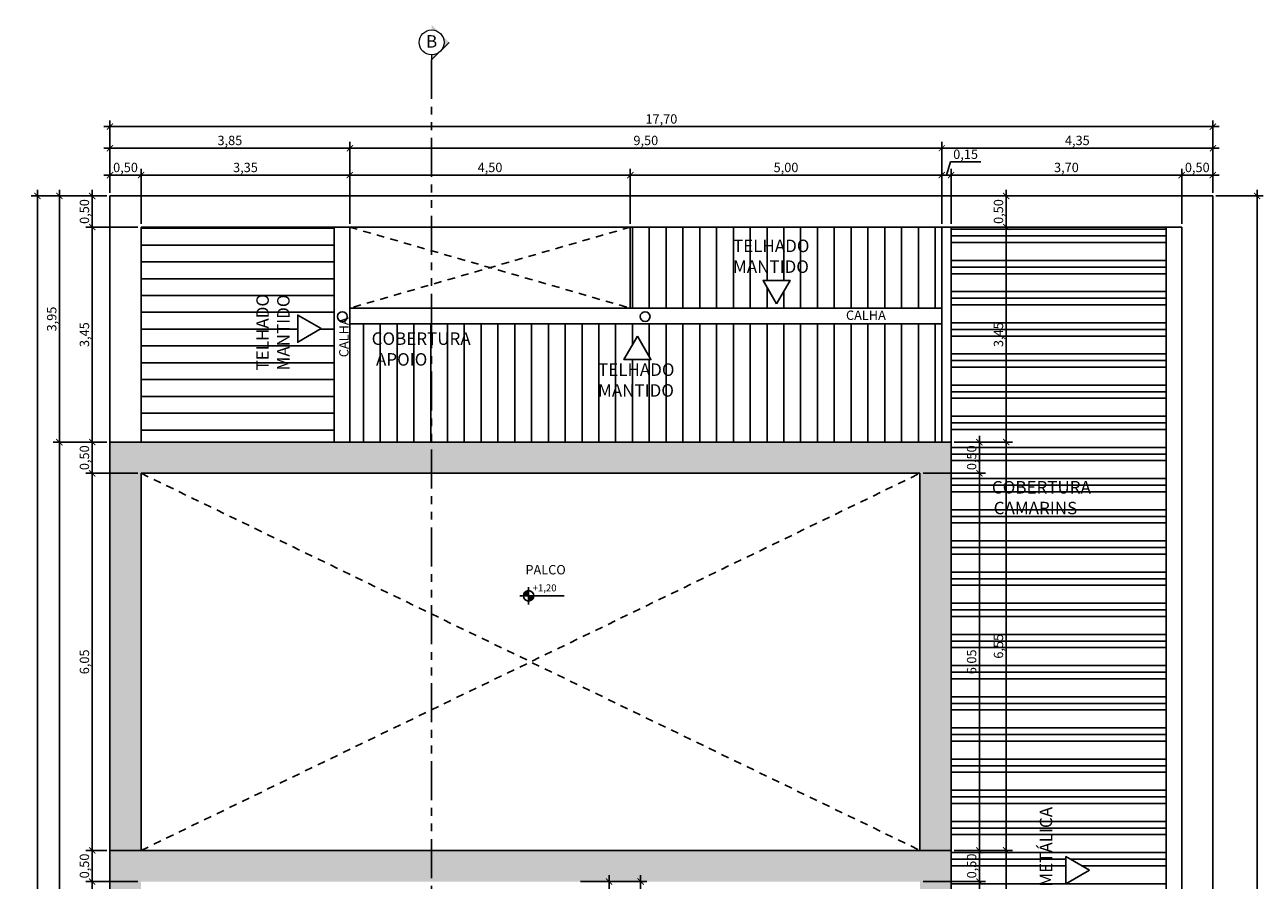
# Model space of a CAD drawing. Units: metres. Extents: x 2429 to 2908, y 800 to 887.
# Drawn here: x 2791 to 2811, y 856 to 870 of the extents above; entities that cross this region are included whole.
import ezdxf

# ---------------------------------------------------------------- set-up
doc = ezdxf.new("R2010")
doc.units = ezdxf.units.M
doc.linetypes.add('HIDDEN2', pattern=[0.1875, 0.125, -0.0625])
doc.linetypes.add('PHANTOM2', pattern=[1.25, 0.625, -0.125, 0.125, -0.125, 0.125, -0.125])
doc.layers.add('5-SÍMBOLOS', color=1, linetype='Continuous', lineweight=13)
for name, color, linetype in [('Arq-Cobertura', 3, 'Continuous'), ('Arq-Cotas', 1, 'Continuous'), ('Arq-Hachuras', 252, 'Continuous'), ('Arq-Hidraulica', 1, 'Continuous'), ('Arq-Niveis', 1, 'Continuous'), ('Arq-Parede', 3, 'Continuous'), ('Arq-Projeção', 1, 'HIDDEN2'), ('Arq-Texto', 2, 'Continuous'), ('Arq-Textos', 2, 'Continuous'), ('P03', 3, 'Continuous')]:
    doc.layers.add(name, color=color, linetype=linetype)
doc.styles.add('60-100', font='romans.shx', dxfattribs={"height": 0.15})
doc.styles.add('R120E50', font='calibri.ttf', dxfattribs={"height": 15})
doc.styles.get("Standard").update_dxf_attribs({"font": 'romans.shx'})
doc.dimstyles.new('Escala 1-100', dxfattribs={"dimtxt": 0.15, "dimasz": 0.1, "dimexe": 0.1, "dimexo": 0.05, "dimgap": 0.015, "dimtad": 1, "dimzin": 1, "dimtxsty": 'Standard', "dimblk": 'ARCHTICK', "dimcen": 2.5, "dimdle": 0.1, "dimclrd": 1, "dimclre": 1, "dimclrt": 2, "dimadec": 0, "dimazin": 0, "dimtfac": 1, "dimtmove": 1, "dimatfit": 3, "dimfxl": 0, "dimarcsym": 0})

# ---------------------------------------------------------------- blocks, each defined once
blk = doc.blocks.new('Nivel')
at = {"color": 0}
for p, q in [((34.5, 2.1), (34.5, 22.1)), ((24.5, 12.1), (75.5, 12.1))]:
    blk.add_line(p, q, dxfattribs=at)
at = {"color": 0, "const_width": 6}
for points in [[(34.5, 15.1, 0.414214), (31.5, 12.1, 1)], [(34.5, 9.1, 0.414214), (37.5, 12.1, 1)]]:
    blk.add_lwpolyline(points, format="xyb", dxfattribs=at)
at = {"color": 0}
blk.add_circle((34.5, 12.1), 6, dxfattribs=at)
blk = doc.blocks.new('_ArchTick')
at = {"color": 0, "linetype": 'ByBlock', "const_width": 0.15}
blk.add_lwpolyline([(-0.5, -0.5), (0.5, 0.5)], dxfattribs=at)
blk = doc.blocks.new('*D165')
at = {"layer": 'Arq-Cotas', "color": 1, "lineweight": -2, "transparency": 16777216}
for p, q in [((2792.496, 837.121), (2792.496, 856.521)), ((2793.231, 856.421), (2792.396, 856.421)), ((2793.231, 837.221), (2792.396, 837.221))]:
    blk.add_line(p, q, dxfattribs=at)
at = {"layer": 'Defpoints', "color": 0, "transparency": 16777216}
for p in [(2792.496, 856.421), (2793.281, 856.421), (2793.281, 837.221)]:
    blk.add_point(p, dxfattribs=at)
at = {"layer": 'Arq-Cotas', "color": 1, "lineweight": -2, "transparency": 16777216, "xscale": 0.1, "yscale": 0.1, "zscale": 0.1}
for p, rotation in [((2792.496, 856.421), 90), ((2792.496, 837.221), 270)]:
    blk.add_blockref('_ArchTick', p, dxfattribs=dict(at, rotation=rotation))
at = {"layer": 'Arq-Cotas', "color": 2, "transparency": 16777216, "insert": (2792.391, 846.821), "char_height": 0.15, "attachment_point": 5, "rotation": 90}
blk.add_mtext('19,20', dxfattribs=at)
blk = doc.blocks.new('*D166')
at = {"layer": 'Arq-Cotas', "color": 1, "lineweight": -2, "transparency": 16777216}
for p, q in [((2792.731, 856.921), (2792.396, 856.921)), ((2792.496, 856.321), (2792.496, 857.021)), ((2793.231, 856.421), (2792.396, 856.421))]:
    blk.add_line(p, q, dxfattribs=at)
at = {"layer": 'Defpoints', "color": 0, "transparency": 16777216}
for p in [(2792.496, 856.921), (2792.781, 856.921), (2793.281, 856.421)]:
    blk.add_point(p, dxfattribs=at)
at = {"layer": 'Arq-Cotas', "color": 1, "lineweight": -2, "transparency": 16777216, "xscale": 0.1, "yscale": 0.1, "zscale": 0.1}
for p, rotation in [((2792.496, 856.921), 90), ((2792.496, 856.421), 270)]:
    blk.add_blockref('_ArchTick', p, dxfattribs=dict(at, rotation=rotation))
at = {"layer": 'Arq-Cotas', "color": 2, "transparency": 16777216, "insert": (2792.391, 856.671), "char_height": 0.15, "attachment_point": 5, "rotation": 90}
blk.add_mtext('0,50', dxfattribs=at)
blk = doc.blocks.new('*D167')
at = {"layer": 'Arq-Cotas', "color": 1, "lineweight": -2, "transparency": 16777216}
for p, q in [((2792.496, 856.821), (2792.496, 863.071)), ((2793.231, 862.971), (2792.396, 862.971)), ((2792.731, 856.921), (2792.396, 856.921))]:
    blk.add_line(p, q, dxfattribs=at)
at = {"layer": 'Defpoints', "color": 0, "transparency": 16777216}
for p in [(2792.496, 862.971), (2793.281, 862.971), (2792.781, 856.921)]:
    blk.add_point(p, dxfattribs=at)
at = {"layer": 'Arq-Cotas', "color": 1, "lineweight": -2, "transparency": 16777216, "xscale": 0.1, "yscale": 0.1, "zscale": 0.1}
for p, rotation in [((2792.496, 862.971), 90), ((2792.496, 856.921), 270)]:
    blk.add_blockref('_ArchTick', p, dxfattribs=dict(at, rotation=rotation))
at = {"layer": 'Arq-Cotas', "color": 2, "transparency": 16777216, "insert": (2792.391, 859.946), "char_height": 0.15, "attachment_point": 5, "rotation": 90}
blk.add_mtext('6,05', dxfattribs=at)
blk = doc.blocks.new('*D168')
at = {"layer": 'Arq-Cotas', "color": 1, "lineweight": -2, "transparency": 16777216}
for p, q in [((2792.731, 863.471), (2792.396, 863.471)), ((2792.496, 862.871), (2792.496, 863.571)), ((2793.231, 862.971), (2792.396, 862.971))]:
    blk.add_line(p, q, dxfattribs=at)
at = {"layer": 'Defpoints', "color": 0, "transparency": 16777216}
for p in [(2792.496, 863.471), (2792.781, 863.471), (2793.281, 862.971)]:
    blk.add_point(p, dxfattribs=at)
at = {"layer": 'Arq-Cotas', "color": 1, "lineweight": -2, "transparency": 16777216, "xscale": 0.1, "yscale": 0.1, "zscale": 0.1}
for p, rotation in [((2792.496, 863.471), 90), ((2792.496, 862.971), 270)]:
    blk.add_blockref('_ArchTick', p, dxfattribs=dict(at, rotation=rotation))
at = {"layer": 'Arq-Cotas', "color": 2, "transparency": 16777216, "insert": (2792.391, 863.221), "char_height": 0.15, "attachment_point": 5, "rotation": 90}
blk.add_mtext('0,50', dxfattribs=at)
blk = doc.blocks.new('*D169')
at = {"layer": 'Arq-Cotas', "color": 1, "lineweight": -2, "transparency": 16777216}
for p, q in [((2792.496, 863.371), (2792.496, 867.021)), ((2793.231, 866.921), (2792.396, 866.921)), ((2792.731, 863.471), (2792.396, 863.471))]:
    blk.add_line(p, q, dxfattribs=at)
at = {"layer": 'Defpoints', "color": 0, "transparency": 16777216}
for p in [(2792.496, 866.921), (2793.281, 866.921), (2792.781, 863.471)]:
    blk.add_point(p, dxfattribs=at)
at = {"layer": 'Arq-Cotas', "color": 1, "lineweight": -2, "transparency": 16777216, "xscale": 0.1, "yscale": 0.1, "zscale": 0.1}
for p, rotation in [((2792.496, 866.921), 90), ((2792.496, 863.471), 270)]:
    blk.add_blockref('_ArchTick', p, dxfattribs=dict(at, rotation=rotation))
at = {"layer": 'Arq-Cotas', "color": 2, "transparency": 16777216, "insert": (2792.391, 865.196), "char_height": 0.15, "attachment_point": 5, "rotation": 90}
blk.add_mtext('3,45', dxfattribs=at)
blk = doc.blocks.new('*D170')
at = {"layer": 'Arq-Cotas', "color": 1, "lineweight": -2, "transparency": 16777216}
for p, q in [((2792.731, 867.421), (2792.396, 867.421)), ((2792.496, 866.821), (2792.496, 867.521)), ((2793.231, 866.921), (2792.396, 866.921))]:
    blk.add_line(p, q, dxfattribs=at)
at = {"layer": 'Defpoints', "color": 0, "transparency": 16777216}
for p in [(2792.496, 867.421), (2792.781, 867.421), (2793.281, 866.921)]:
    blk.add_point(p, dxfattribs=at)
at = {"layer": 'Arq-Cotas', "color": 1, "lineweight": -2, "transparency": 16777216, "xscale": 0.1, "yscale": 0.1, "zscale": 0.1}
for p, rotation in [((2792.496, 867.421), 90), ((2792.496, 866.921), 270)]:
    blk.add_blockref('_ArchTick', p, dxfattribs=dict(at, rotation=rotation))
at = {"layer": 'Arq-Cotas', "color": 2, "transparency": 16777216, "insert": (2792.391, 867.171), "char_height": 0.15, "attachment_point": 5, "rotation": 90}
blk.add_mtext('0,50', dxfattribs=at)
blk = doc.blocks.new('*D179')
at = {"layer": 'Arq-Cotas', "color": 1, "lineweight": -2, "transparency": 16777216}
for p, q in [((2792.731, 863.471), (2791.87, 863.471)), ((2791.97, 831.921), (2791.97, 863.571)), ((2792.731, 832.021), (2791.87, 832.021))]:
    blk.add_line(p, q, dxfattribs=at)
at = {"layer": 'Defpoints', "color": 0, "transparency": 16777216}
for p in [(2791.97, 863.471), (2792.781, 863.471), (2792.781, 832.021)]:
    blk.add_point(p, dxfattribs=at)
at = {"layer": 'Arq-Cotas', "color": 1, "lineweight": -2, "transparency": 16777216, "xscale": 0.1, "yscale": 0.1, "zscale": 0.1}
for p, rotation in [((2791.97, 863.471), 90), ((2791.97, 832.021), 270)]:
    blk.add_blockref('_ArchTick', p, dxfattribs=dict(at, rotation=rotation))
at = {"layer": 'Arq-Cotas', "color": 2, "transparency": 16777216, "insert": (2791.866, 847.746), "char_height": 0.15, "attachment_point": 5, "rotation": 90}
blk.add_mtext('31,45', dxfattribs=at)
blk = doc.blocks.new('*D180')
at = {"layer": 'Arq-Cotas', "color": 1, "lineweight": -2, "transparency": 16777216}
for p, q in [((2792.731, 867.421), (2791.87, 867.421)), ((2791.97, 863.371), (2791.97, 867.521)), ((2792.731, 863.471), (2791.87, 863.471))]:
    blk.add_line(p, q, dxfattribs=at)
at = {"layer": 'Defpoints', "color": 0, "transparency": 16777216}
for p in [(2791.97, 867.421), (2792.781, 867.421), (2792.781, 863.471)]:
    blk.add_point(p, dxfattribs=at)
at = {"layer": 'Arq-Cotas', "color": 1, "lineweight": -2, "transparency": 16777216, "xscale": 0.1, "yscale": 0.1, "zscale": 0.1}
for p, rotation in [((2791.97, 867.421), 90), ((2791.97, 863.471), 270)]:
    blk.add_blockref('_ArchTick', p, dxfattribs=dict(at, rotation=rotation))
at = {"layer": 'Arq-Cotas', "color": 2, "transparency": 16777216, "insert": (2791.866, 865.446), "char_height": 0.15, "attachment_point": 5, "rotation": 90}
blk.add_mtext('3,95', dxfattribs=at)
blk = doc.blocks.new('*D181')
at = {"layer": 'Arq-Cotas', "color": 1, "lineweight": -2, "transparency": 16777216}
for p, q in [((2792.731, 867.421), (2791.517, 867.421)), ((2791.617, 867.521), (2791.617, 831.921)), ((2792.731, 832.021), (2791.517, 832.021))]:
    blk.add_line(p, q, dxfattribs=at)
at = {"layer": 'Defpoints', "color": 0, "transparency": 16777216}
for p in [(2792.781, 867.421), (2791.617, 832.021), (2792.781, 832.021)]:
    blk.add_point(p, dxfattribs=at)
at = {"layer": 'Arq-Cotas', "color": 1, "lineweight": -2, "transparency": 16777216, "xscale": 0.1, "yscale": 0.1, "zscale": 0.1}
for p, rotation in [((2791.617, 867.421), 90), ((2791.617, 832.021), 270)]:
    blk.add_blockref('_ArchTick', p, dxfattribs=dict(at, rotation=rotation))
at = {"layer": 'Arq-Cotas', "color": 2, "transparency": 16777216, "insert": (2791.513, 849.721), "char_height": 0.15, "attachment_point": 5, "rotation": 90}
blk.add_mtext('35,40', dxfattribs=at)
blk = doc.blocks.new('*D182')
at = {"layer": 'Arq-Cotas', "color": 1, "lineweight": -2, "transparency": 16777216}
for p, q in [((2792.781, 867.471), (2792.781, 867.855)), ((2793.281, 866.971), (2793.281, 867.855)), ((2792.681, 867.755), (2793.381, 867.755))]:
    blk.add_line(p, q, dxfattribs=at)
at = {"layer": 'Defpoints', "color": 0, "transparency": 16777216}
for p in [(2793.281, 867.755), (2792.781, 867.421), (2793.281, 866.921)]:
    blk.add_point(p, dxfattribs=at)
at = {"layer": 'Arq-Cotas', "color": 1, "lineweight": -2, "transparency": 16777216, "xscale": 0.1, "yscale": 0.1, "zscale": 0.1, "rotation": 180}
blk.add_blockref('_ArchTick', (2792.781, 867.755), dxfattribs=at)
at = {"layer": 'Arq-Cotas', "color": 1, "lineweight": -2, "transparency": 16777216, "xscale": 0.1, "yscale": 0.1, "zscale": 0.1}
blk.add_blockref('_ArchTick', (2793.281, 867.755), dxfattribs=at)
at = {"layer": 'Arq-Cotas', "color": 2, "transparency": 16777216, "insert": (2793.031, 867.859), "char_height": 0.15, "attachment_point": 5}
blk.add_mtext('0,50', dxfattribs=at)
blk = doc.blocks.new('*D183')
at = {"layer": 'Arq-Cotas', "color": 1, "lineweight": -2, "transparency": 16777216}
for p, q in [((2793.281, 866.971), (2793.281, 867.855)), ((2796.631, 866.971), (2796.631, 867.855)), ((2793.181, 867.755), (2796.731, 867.755))]:
    blk.add_line(p, q, dxfattribs=at)
at = {"layer": 'Defpoints', "color": 0, "transparency": 16777216}
for p in [(2796.631, 867.755), (2793.281, 866.921), (2796.631, 866.921)]:
    blk.add_point(p, dxfattribs=at)
at = {"layer": 'Arq-Cotas', "color": 1, "lineweight": -2, "transparency": 16777216, "xscale": 0.1, "yscale": 0.1, "zscale": 0.1, "rotation": 180}
blk.add_blockref('_ArchTick', (2793.281, 867.755), dxfattribs=at)
at = {"layer": 'Arq-Cotas', "color": 1, "lineweight": -2, "transparency": 16777216, "xscale": 0.1, "yscale": 0.1, "zscale": 0.1}
blk.add_blockref('_ArchTick', (2796.631, 867.755), dxfattribs=at)
at = {"layer": 'Arq-Cotas', "color": 2, "transparency": 16777216, "insert": (2794.956, 867.859), "char_height": 0.15, "attachment_point": 5}
blk.add_mtext('3,35', dxfattribs=at)
blk = doc.blocks.new('*D184')
at = {"layer": 'Arq-Cotas', "color": 1, "lineweight": -2, "transparency": 16777216}
for p, q in [((2796.631, 866.971), (2796.631, 867.855)), ((2801.131, 866.971), (2801.131, 867.855)), ((2796.531, 867.755), (2801.231, 867.755))]:
    blk.add_line(p, q, dxfattribs=at)
at = {"layer": 'Defpoints', "color": 0, "transparency": 16777216}
for p in [(2801.131, 867.755), (2796.631, 866.921), (2801.131, 866.921)]:
    blk.add_point(p, dxfattribs=at)
at = {"layer": 'Arq-Cotas', "color": 1, "lineweight": -2, "transparency": 16777216, "xscale": 0.1, "yscale": 0.1, "zscale": 0.1, "rotation": 180}
blk.add_blockref('_ArchTick', (2796.631, 867.755), dxfattribs=at)
at = {"layer": 'Arq-Cotas', "color": 1, "lineweight": -2, "transparency": 16777216, "xscale": 0.1, "yscale": 0.1, "zscale": 0.1}
blk.add_blockref('_ArchTick', (2801.131, 867.755), dxfattribs=at)
at = {"layer": 'Arq-Cotas', "color": 2, "transparency": 16777216, "insert": (2798.881, 867.859), "char_height": 0.15, "attachment_point": 5}
blk.add_mtext('4,50', dxfattribs=at)
blk = doc.blocks.new('*D185')
at = {"layer": 'Arq-Cotas', "color": 1, "lineweight": -2, "transparency": 16777216}
for p, q in [((2801.131, 866.971), (2801.131, 867.855)), ((2806.131, 866.971), (2806.131, 867.855)), ((2801.031, 867.755), (2806.231, 867.755))]:
    blk.add_line(p, q, dxfattribs=at)
at = {"layer": 'Defpoints', "color": 0, "transparency": 16777216}
for p in [(2806.131, 867.755), (2801.131, 866.921), (2806.131, 866.921)]:
    blk.add_point(p, dxfattribs=at)
at = {"layer": 'Arq-Cotas', "color": 1, "lineweight": -2, "transparency": 16777216, "xscale": 0.1, "yscale": 0.1, "zscale": 0.1, "rotation": 180}
blk.add_blockref('_ArchTick', (2801.131, 867.755), dxfattribs=at)
at = {"layer": 'Arq-Cotas', "color": 1, "lineweight": -2, "transparency": 16777216, "xscale": 0.1, "yscale": 0.1, "zscale": 0.1}
blk.add_blockref('_ArchTick', (2806.131, 867.755), dxfattribs=at)
at = {"layer": 'Arq-Cotas', "color": 2, "transparency": 16777216, "insert": (2803.631, 867.859), "char_height": 0.15, "attachment_point": 5}
blk.add_mtext('5,00', dxfattribs=at)
blk = doc.blocks.new('*D186')
at = {"layer": 'Arq-Cotas', "color": 1, "lineweight": -2, "transparency": 16777216}
for p, q in [((2806.206, 867.755), (2806.269, 867.967)), ((2806.269, 867.967), (2806.756, 867.967)), ((2806.131, 866.971), (2806.131, 867.855)), ((2806.281, 866.971), (2806.281, 867.855)), ((2806.031, 867.755), (2806.381, 867.755))]:
    blk.add_line(p, q, dxfattribs=at)
at = {"layer": 'Defpoints', "color": 0, "transparency": 16777216}
for p in [(2806.281, 867.755), (2806.131, 866.921), (2806.281, 866.921)]:
    blk.add_point(p, dxfattribs=at)
at = {"layer": 'Arq-Cotas', "color": 1, "lineweight": -2, "transparency": 16777216, "xscale": 0.1, "yscale": 0.1, "zscale": 0.1, "rotation": 180}
blk.add_blockref('_ArchTick', (2806.131, 867.755), dxfattribs=at)
at = {"layer": 'Arq-Cotas', "color": 1, "lineweight": -2, "transparency": 16777216, "xscale": 0.1, "yscale": 0.1, "zscale": 0.1}
blk.add_blockref('_ArchTick', (2806.281, 867.755), dxfattribs=at)
at = {"layer": 'Arq-Cotas', "color": 2, "transparency": 16777216, "insert": (2806.513, 868.071), "char_height": 0.15, "attachment_point": 5}
blk.add_mtext('0,15', dxfattribs=at)
blk = doc.blocks.new('*D187')
at = {"layer": 'Arq-Cotas', "color": 1, "lineweight": -2, "transparency": 16777216}
for p, q in [((2806.281, 866.971), (2806.281, 867.855)), ((2809.981, 866.971), (2809.981, 867.855)), ((2806.181, 867.755), (2810.081, 867.755))]:
    blk.add_line(p, q, dxfattribs=at)
at = {"layer": 'Defpoints', "color": 0, "transparency": 16777216}
for p in [(2809.981, 867.755), (2806.281, 866.921), (2809.981, 866.921)]:
    blk.add_point(p, dxfattribs=at)
at = {"layer": 'Arq-Cotas', "color": 1, "lineweight": -2, "transparency": 16777216, "xscale": 0.1, "yscale": 0.1, "zscale": 0.1, "rotation": 180}
blk.add_blockref('_ArchTick', (2806.281, 867.755), dxfattribs=at)
at = {"layer": 'Arq-Cotas', "color": 1, "lineweight": -2, "transparency": 16777216, "xscale": 0.1, "yscale": 0.1, "zscale": 0.1}
blk.add_blockref('_ArchTick', (2809.981, 867.755), dxfattribs=at)
at = {"layer": 'Arq-Cotas', "color": 2, "transparency": 16777216, "insert": (2808.131, 867.859), "char_height": 0.15, "attachment_point": 5}
blk.add_mtext('3,70', dxfattribs=at)
blk = doc.blocks.new('*D188')
at = {"layer": 'Arq-Cotas', "color": 1, "lineweight": -2, "transparency": 16777216}
for p, q in [((2809.981, 866.971), (2809.981, 867.855)), ((2810.481, 867.471), (2810.481, 867.855)), ((2809.881, 867.755), (2810.581, 867.755))]:
    blk.add_line(p, q, dxfattribs=at)
at = {"layer": 'Defpoints', "color": 0, "transparency": 16777216}
for p in [(2810.481, 867.755), (2810.481, 867.421), (2809.981, 866.921)]:
    blk.add_point(p, dxfattribs=at)
at = {"layer": 'Arq-Cotas', "color": 1, "lineweight": -2, "transparency": 16777216, "xscale": 0.1, "yscale": 0.1, "zscale": 0.1, "rotation": 180}
blk.add_blockref('_ArchTick', (2809.981, 867.755), dxfattribs=at)
at = {"layer": 'Arq-Cotas', "color": 1, "lineweight": -2, "transparency": 16777216, "xscale": 0.1, "yscale": 0.1, "zscale": 0.1}
blk.add_blockref('_ArchTick', (2810.481, 867.755), dxfattribs=at)
at = {"layer": 'Arq-Cotas', "color": 2, "transparency": 16777216, "insert": (2810.231, 867.859), "char_height": 0.15, "attachment_point": 5}
blk.add_mtext('0,50', dxfattribs=at)
blk = doc.blocks.new('*D189')
at = {"layer": 'Arq-Cotas', "color": 1, "lineweight": -2, "transparency": 16777216}
for p, q in [((2810.581, 868.187), (2806.031, 868.187)), ((2806.131, 866.971), (2806.131, 868.287)), ((2810.481, 867.471), (2810.481, 868.287))]:
    blk.add_line(p, q, dxfattribs=at)
at = {"layer": 'Defpoints', "color": 0, "transparency": 16777216}
for p in [(2806.131, 868.187), (2810.481, 867.421), (2806.131, 866.921)]:
    blk.add_point(p, dxfattribs=at)
at = {"layer": 'Arq-Cotas', "color": 1, "lineweight": -2, "transparency": 16777216, "xscale": 0.1, "yscale": 0.1, "zscale": 0.1, "rotation": 180}
blk.add_blockref('_ArchTick', (2806.131, 868.187), dxfattribs=at)
at = {"layer": 'Arq-Cotas', "color": 1, "lineweight": -2, "transparency": 16777216, "xscale": 0.1, "yscale": 0.1, "zscale": 0.1}
blk.add_blockref('_ArchTick', (2810.481, 868.187), dxfattribs=at)
at = {"layer": 'Arq-Cotas', "color": 2, "transparency": 16777216, "insert": (2808.306, 868.292), "char_height": 0.15, "attachment_point": 5}
blk.add_mtext('4,35', dxfattribs=at)
blk = doc.blocks.new('*D190')
at = {"layer": 'Arq-Cotas', "color": 1, "lineweight": -2, "transparency": 16777216}
for p, q in [((2806.231, 868.187), (2796.531, 868.187)), ((2796.631, 866.971), (2796.631, 868.287)), ((2806.131, 866.971), (2806.131, 868.287))]:
    blk.add_line(p, q, dxfattribs=at)
at = {"layer": 'Defpoints', "color": 0, "transparency": 16777216}
for p in [(2796.631, 868.187), (2796.631, 866.921), (2806.131, 866.921)]:
    blk.add_point(p, dxfattribs=at)
at = {"layer": 'Arq-Cotas', "color": 1, "lineweight": -2, "transparency": 16777216, "xscale": 0.1, "yscale": 0.1, "zscale": 0.1, "rotation": 180}
blk.add_blockref('_ArchTick', (2796.631, 868.187), dxfattribs=at)
at = {"layer": 'Arq-Cotas', "color": 1, "lineweight": -2, "transparency": 16777216, "xscale": 0.1, "yscale": 0.1, "zscale": 0.1}
blk.add_blockref('_ArchTick', (2806.131, 868.187), dxfattribs=at)
at = {"layer": 'Arq-Cotas', "color": 2, "transparency": 16777216, "insert": (2801.381, 868.292), "char_height": 0.15, "attachment_point": 5}
blk.add_mtext('9,50', dxfattribs=at)
blk = doc.blocks.new('*D191')
at = {"layer": 'Arq-Cotas', "color": 1, "lineweight": -2, "transparency": 16777216}
for p, q in [((2796.731, 868.187), (2792.681, 868.187)), ((2792.781, 867.471), (2792.781, 868.287)), ((2796.631, 866.971), (2796.631, 868.287))]:
    blk.add_line(p, q, dxfattribs=at)
at = {"layer": 'Defpoints', "color": 0, "transparency": 16777216}
for p in [(2792.781, 868.187), (2792.781, 867.421), (2796.631, 866.921)]:
    blk.add_point(p, dxfattribs=at)
at = {"layer": 'Arq-Cotas', "color": 1, "lineweight": -2, "transparency": 16777216, "xscale": 0.1, "yscale": 0.1, "zscale": 0.1, "rotation": 180}
blk.add_blockref('_ArchTick', (2792.781, 868.187), dxfattribs=at)
at = {"layer": 'Arq-Cotas', "color": 1, "lineweight": -2, "transparency": 16777216, "xscale": 0.1, "yscale": 0.1, "zscale": 0.1}
blk.add_blockref('_ArchTick', (2796.631, 868.187), dxfattribs=at)
at = {"layer": 'Arq-Cotas', "color": 2, "transparency": 16777216, "insert": (2794.706, 868.292), "char_height": 0.15, "attachment_point": 5}
blk.add_mtext('3,85', dxfattribs=at)
blk = doc.blocks.new('*D192')
at = {"layer": 'Arq-Cotas', "color": 1, "lineweight": -2, "transparency": 16777216}
for p, q in [((2792.781, 867.471), (2792.781, 868.633)), ((2810.481, 867.471), (2810.481, 868.633)), ((2792.681, 868.533), (2810.581, 868.533))]:
    blk.add_line(p, q, dxfattribs=at)
at = {"layer": 'Defpoints', "color": 0, "transparency": 16777216}
for p in [(2810.481, 868.533), (2792.781, 867.421), (2810.481, 867.421)]:
    blk.add_point(p, dxfattribs=at)
at = {"layer": 'Arq-Cotas', "color": 1, "lineweight": -2, "transparency": 16777216, "xscale": 0.1, "yscale": 0.1, "zscale": 0.1, "rotation": 180}
blk.add_blockref('_ArchTick', (2792.781, 868.533), dxfattribs=at)
at = {"layer": 'Arq-Cotas', "color": 1, "lineweight": -2, "transparency": 16777216, "xscale": 0.1, "yscale": 0.1, "zscale": 0.1}
blk.add_blockref('_ArchTick', (2810.481, 868.533), dxfattribs=at)
at = {"layer": 'Arq-Cotas', "color": 2, "transparency": 16777216, "insert": (2801.631, 868.637), "char_height": 0.15, "attachment_point": 5}
blk.add_mtext('17,70', dxfattribs=at)
blk = doc.blocks.new('*D193')
at = {"layer": 'Arq-Cotas', "color": 1, "lineweight": -2, "transparency": 16777216}
for p, q in [((2806.331, 863.471), (2806.834, 863.471)), ((2806.734, 863.571), (2806.734, 862.871)), ((2805.831, 862.971), (2806.834, 862.971))]:
    blk.add_line(p, q, dxfattribs=at)
at = {"layer": 'Defpoints', "color": 0, "transparency": 16777216}
for p in [(2806.281, 863.471), (2805.781, 862.971), (2806.734, 862.971)]:
    blk.add_point(p, dxfattribs=at)
at = {"layer": 'Arq-Cotas', "color": 1, "lineweight": -2, "transparency": 16777216, "xscale": 0.1, "yscale": 0.1, "zscale": 0.1}
for p, rotation in [((2806.734, 863.471), 90), ((2806.734, 862.971), 270)]:
    blk.add_blockref('_ArchTick', p, dxfattribs=dict(at, rotation=rotation))
at = {"layer": 'Arq-Cotas', "color": 2, "transparency": 16777216, "insert": (2806.629, 863.221), "char_height": 0.15, "attachment_point": 5, "rotation": 90}
blk.add_mtext('0,50', dxfattribs=at)
blk = doc.blocks.new('*D194')
at = {"layer": 'Arq-Cotas', "color": 1, "lineweight": -2, "transparency": 16777216}
for p, q in [((2806.734, 863.071), (2806.734, 856.821)), ((2805.831, 862.971), (2806.834, 862.971)), ((2806.331, 856.921), (2806.834, 856.921))]:
    blk.add_line(p, q, dxfattribs=at)
at = {"layer": 'Defpoints', "color": 0, "transparency": 16777216}
for p in [(2805.781, 862.971), (2806.281, 856.921), (2806.734, 856.921)]:
    blk.add_point(p, dxfattribs=at)
at = {"layer": 'Arq-Cotas', "color": 1, "lineweight": -2, "transparency": 16777216, "xscale": 0.1, "yscale": 0.1, "zscale": 0.1}
for p, rotation in [((2806.734, 862.971), 90), ((2806.734, 856.921), 270)]:
    blk.add_blockref('_ArchTick', p, dxfattribs=dict(at, rotation=rotation))
at = {"layer": 'Arq-Cotas', "color": 2, "transparency": 16777216, "insert": (2806.629, 859.946), "char_height": 0.15, "attachment_point": 5, "rotation": 90}
blk.add_mtext('6,05', dxfattribs=at)
blk = doc.blocks.new('*D195')
at = {"layer": 'Arq-Cotas', "color": 1, "lineweight": -2, "transparency": 16777216}
for p, q in [((2806.331, 856.921), (2806.834, 856.921)), ((2806.734, 857.021), (2806.734, 856.321)), ((2805.831, 856.421), (2806.834, 856.421))]:
    blk.add_line(p, q, dxfattribs=at)
at = {"layer": 'Defpoints', "color": 0, "transparency": 16777216}
for p in [(2806.281, 856.921), (2805.781, 856.421), (2806.734, 856.421)]:
    blk.add_point(p, dxfattribs=at)
at = {"layer": 'Arq-Cotas', "color": 1, "lineweight": -2, "transparency": 16777216, "xscale": 0.1, "yscale": 0.1, "zscale": 0.1}
for p, rotation in [((2806.734, 856.921), 90), ((2806.734, 856.421), 270)]:
    blk.add_blockref('_ArchTick', p, dxfattribs=dict(at, rotation=rotation))
at = {"layer": 'Arq-Cotas', "color": 2, "transparency": 16777216, "insert": (2806.629, 856.671), "char_height": 0.15, "attachment_point": 5, "rotation": 90}
blk.add_mtext('0,50', dxfattribs=at)
blk = doc.blocks.new('*D196')
at = {"layer": 'Arq-Cotas', "color": 1, "lineweight": -2, "transparency": 16777216}
for p, q in [((2806.734, 856.521), (2806.734, 834.271)), ((2805.831, 856.421), (2806.834, 856.421)), ((2805.831, 834.371), (2806.834, 834.371))]:
    blk.add_line(p, q, dxfattribs=at)
at = {"layer": 'Defpoints', "color": 0, "transparency": 16777216}
for p in [(2805.781, 856.421), (2805.781, 834.371), (2806.734, 834.371)]:
    blk.add_point(p, dxfattribs=at)
at = {"layer": 'Arq-Cotas', "color": 1, "lineweight": -2, "transparency": 16777216, "xscale": 0.1, "yscale": 0.1, "zscale": 0.1}
for p, rotation in [((2806.734, 856.421), 90), ((2806.734, 834.371), 270)]:
    blk.add_blockref('_ArchTick', p, dxfattribs=dict(at, rotation=rotation))
at = {"layer": 'Arq-Cotas', "color": 2, "transparency": 16777216, "insert": (2806.629, 845.396), "char_height": 0.15, "attachment_point": 5, "rotation": 90}
blk.add_mtext('22,05', dxfattribs=at)
blk = doc.blocks.new('*D200')
at = {"layer": 'Arq-Cotas', "color": 1, "lineweight": -2, "transparency": 16777216}
for p, q in [((2806.331, 856.921), (2807.264, 856.921)), ((2807.164, 831.921), (2807.164, 857.021)), ((2806.331, 832.021), (2807.264, 832.021))]:
    blk.add_line(p, q, dxfattribs=at)
at = {"layer": 'Defpoints', "color": 0, "transparency": 16777216}
for p in [(2806.281, 856.921), (2807.164, 856.921), (2806.281, 832.021)]:
    blk.add_point(p, dxfattribs=at)
at = {"layer": 'Arq-Cotas', "color": 1, "lineweight": -2, "transparency": 16777216, "xscale": 0.1, "yscale": 0.1, "zscale": 0.1}
for p, rotation in [((2807.164, 856.921), 90), ((2807.164, 832.021), 270)]:
    blk.add_blockref('_ArchTick', p, dxfattribs=dict(at, rotation=rotation))
at = {"layer": 'Arq-Cotas', "color": 2, "transparency": 16777216, "insert": (2807.06, 844.471), "char_height": 0.15, "attachment_point": 5, "rotation": 90}
blk.add_mtext('24,90', dxfattribs=at)
blk = doc.blocks.new('*D201')
at = {"layer": 'Arq-Cotas', "color": 1, "lineweight": -2, "transparency": 16777216}
for p, q in [((2806.381, 863.471), (2807.264, 863.471)), ((2807.164, 856.821), (2807.164, 863.571)), ((2806.331, 856.921), (2807.264, 856.921))]:
    blk.add_line(p, q, dxfattribs=at)
at = {"layer": 'Defpoints', "color": 0, "transparency": 16777216}
for p in [(2806.331, 863.471), (2807.164, 863.471), (2806.281, 856.921)]:
    blk.add_point(p, dxfattribs=at)
at = {"layer": 'Arq-Cotas', "color": 1, "lineweight": -2, "transparency": 16777216, "xscale": 0.1, "yscale": 0.1, "zscale": 0.1}
for p, rotation in [((2807.164, 863.471), 90), ((2807.164, 856.921), 270)]:
    blk.add_blockref('_ArchTick', p, dxfattribs=dict(at, rotation=rotation))
at = {"layer": 'Arq-Cotas', "color": 2, "transparency": 16777216, "insert": (2807.06, 860.196), "char_height": 0.15, "attachment_point": 5, "rotation": 90}
blk.add_mtext('6,55', dxfattribs=at)
blk = doc.blocks.new('*D202')
at = {"layer": 'Arq-Cotas', "color": 1, "lineweight": -2, "transparency": 16777216}
for p, q in [((2807.164, 863.371), (2807.164, 867.021)), ((2807.214, 866.921), (2807.264, 866.921)), ((2806.381, 863.471), (2807.264, 863.471))]:
    blk.add_line(p, q, dxfattribs=at)
at = {"layer": 'Defpoints', "color": 0, "transparency": 16777216}
for p in [(2807.164, 866.921), (2807.164, 866.921), (2806.331, 863.471)]:
    blk.add_point(p, dxfattribs=at)
at = {"layer": 'Arq-Cotas', "color": 1, "lineweight": -2, "transparency": 16777216, "xscale": 0.1, "yscale": 0.1, "zscale": 0.1}
for p, rotation in [((2807.164, 866.921), 90), ((2807.164, 863.471), 270)]:
    blk.add_blockref('_ArchTick', p, dxfattribs=dict(at, rotation=rotation))
at = {"layer": 'Arq-Cotas', "color": 2, "transparency": 16777216, "insert": (2807.06, 865.196), "char_height": 0.15, "attachment_point": 5, "rotation": 90}
blk.add_mtext('3,45', dxfattribs=at)
blk = doc.blocks.new('*D203')
at = {"layer": 'Arq-Cotas', "color": 1, "lineweight": -2, "transparency": 16777216}
for p, q in [((2807.114, 867.421), (2807.064, 867.421)), ((2807.164, 866.821), (2807.164, 867.521)), ((2807.214, 866.921), (2807.264, 866.921))]:
    blk.add_line(p, q, dxfattribs=at)
at = {"layer": 'Defpoints', "color": 0, "transparency": 16777216}
for p in [(2807.164, 867.421), (2807.164, 867.421), (2807.164, 866.921)]:
    blk.add_point(p, dxfattribs=at)
at = {"layer": 'Arq-Cotas', "color": 1, "lineweight": -2, "transparency": 16777216, "xscale": 0.1, "yscale": 0.1, "zscale": 0.1}
for p, rotation in [((2807.164, 867.421), 90), ((2807.164, 866.921), 270)]:
    blk.add_blockref('_ArchTick', p, dxfattribs=dict(at, rotation=rotation))
at = {"layer": 'Arq-Cotas', "color": 2, "transparency": 16777216, "insert": (2807.06, 867.171), "char_height": 0.15, "attachment_point": 5, "rotation": 90}
blk.add_mtext('0,50', dxfattribs=at)
blk = doc.blocks.new('*D204')
at = {"layer": 'Arq-Cotas', "color": 1, "lineweight": -2, "transparency": 16777216}
for p, q in [((2810.531, 867.421), (2811.29, 867.421)), ((2811.19, 831.921), (2811.19, 867.521)), ((2810.531, 832.021), (2811.29, 832.021))]:
    blk.add_line(p, q, dxfattribs=at)
at = {"layer": 'Defpoints', "color": 0, "transparency": 16777216}
for p in [(2810.481, 867.421), (2811.19, 867.421), (2810.481, 832.021)]:
    blk.add_point(p, dxfattribs=at)
at = {"layer": 'Arq-Cotas', "color": 1, "lineweight": -2, "transparency": 16777216, "xscale": 0.1, "yscale": 0.1, "zscale": 0.1}
for p, rotation in [((2811.19, 867.421), 90), ((2811.19, 832.021), 270)]:
    blk.add_blockref('_ArchTick', p, dxfattribs=dict(at, rotation=rotation))
at = {"layer": 'Arq-Cotas', "color": 2, "transparency": 16777216, "insert": (2811.085, 849.721), "char_height": 0.15, "attachment_point": 5, "rotation": 90}
blk.add_mtext('35,40', dxfattribs=at)
blk = doc.blocks.new('*D277')
at = {"layer": 'Arq-Cotas', "color": 1, "lineweight": -2, "transparency": 16777216}
for p, q in [((2800.793, 850.621), (2800.793, 856.521)), ((2800.331, 856.421), (2800.893, 856.421)), ((2800.331, 850.721), (2800.893, 850.721))]:
    blk.add_line(p, q, dxfattribs=at)
at = {"layer": 'Defpoints', "color": 0, "transparency": 16777216}
for p in [(2800.281, 856.421), (2800.793, 856.421), (2800.281, 850.721)]:
    blk.add_point(p, dxfattribs=at)
at = {"layer": 'Arq-Cotas', "color": 1, "lineweight": -2, "transparency": 16777216, "xscale": 0.1, "yscale": 0.1, "zscale": 0.1}
for p, rotation in [((2800.793, 856.421), 90), ((2800.793, 850.721), 270)]:
    blk.add_blockref('_ArchTick', p, dxfattribs=dict(at, rotation=rotation))
at = {"layer": 'Arq-Cotas', "color": 2, "transparency": 16777216, "insert": (2800.689, 853.571), "char_height": 0.15, "attachment_point": 5, "rotation": 90}
blk.add_mtext('5,70', dxfattribs=at)
blk = doc.blocks.new('*D283')
at = {"layer": 'Arq-Cotas', "color": 1, "lineweight": -2, "transparency": 16777216}
for p, q in [((2801.298, 840.189), (2801.298, 856.521)), ((2800.331, 856.421), (2801.398, 856.421)), ((2800.331, 840.289), (2801.398, 840.289))]:
    blk.add_line(p, q, dxfattribs=at)
at = {"layer": 'Defpoints', "color": 0, "transparency": 16777216}
for p in [(2800.281, 856.421), (2801.298, 856.421), (2800.281, 840.289)]:
    blk.add_point(p, dxfattribs=at)
at = {"layer": 'Arq-Cotas', "color": 1, "lineweight": -2, "transparency": 16777216, "xscale": 0.1, "yscale": 0.1, "zscale": 0.1}
for p, rotation in [((2801.298, 856.421), 90), ((2801.298, 840.289), 270)]:
    blk.add_blockref('_ArchTick', p, dxfattribs=dict(at, rotation=rotation))
at = {"layer": 'Arq-Cotas', "color": 2, "transparency": 16777216, "insert": (2801.193, 848.355), "char_height": 0.15, "attachment_point": 5, "rotation": 90}
blk.add_mtext('16,13', dxfattribs=at)

msp = doc.modelspace()

# ---------------------------------------------------------------- hatches: boundary and pattern name
at = {"layer": '5-SÍMBOLOS'}
h = msp.add_hatch(color=1, dxfattribs=at)
h.paths.add_polyline_path([(2798.226, 869.885), (2798.085, 870.026, -0.414214), (2798.085, 869.744)])
h.paths.add_polyline_path([(2798.085, 869.744, -0.198912), (2797.944, 869.685), (2797.944, 869.603)])
h.paths.add_polyline_path([(2798.085, 870.026), (2797.944, 870.167), (2797.944, 870.085, -0.198912)])
at = {"layer": 'Arq-Hachuras'}
h = msp.add_hatch(dxfattribs=at)
h.set_pattern_fill('LINE', color=256, scale=0.085)
h.set_pattern_definition([(0, (227.36902, -18.82647), (0, 0.269875), [])])
h.paths.add_polyline_path([(2796.381, 866.921), (2793.281, 866.921), (2793.281, 863.471), (2796.381, 863.471)])
h.paths.add_polyline_path([(2795.794, 865.074), (2795.794, 865.509), (2796.17, 865.292)], flags=16)
h = msp.add_hatch(dxfattribs=at)
h.set_pattern_fill('LINE', color=256, scale=0.085, angle=90)
h.set_pattern_definition([(90, (227.36902, -18.82647), (-0.269875, 2e-17), [])])
h.paths.add_polyline_path([(2806.131, 865.371), (2796.631, 865.371), (2796.631, 863.471), (2806.131, 863.471)])
h.paths.add_polyline_path([(2801.029, 864.795), (2801.246, 865.172), (2801.464, 864.795)], flags=16)
h.paths.add_polyline_path([(2806.131, 866.921), (2801.131, 866.921), (2801.131, 865.621), (2806.131, 865.621)])
h.paths.add_polyline_path([(2803.262, 866.065), (2803.697, 866.065), (2803.479, 865.688)], flags=16)
h = msp.add_hatch(dxfattribs=at)
h.set_pattern_fill('GOST_GROUND', color=256, scale=0.05, angle=135)
h.set_pattern_definition([(180, (227.369, -18.82647), (-0.5, 0.5), [1]), (180, (227.26295, -18.7204), (-0.5, 0.5), [1]), (180, (227.1569, -18.61433), (-0.5, 0.5), [1])])
h.paths.add_polyline_path([(2809.731, 866.921), (2806.281, 866.921), (2806.281, 863.471), (2806.281, 856.421), (2806.281, 850.721), (2809.731, 850.721)])
h.paths.add_polyline_path([(2808.123, 856.821), (2808.5, 856.604), (2808.123, 856.386)], flags=16)
at = {"layer": 'Arq-Parede'}
h = msp.add_hatch(color=251, dxfattribs=at)
h.dxf.hatch_style = 1
h.paths.add_polyline_path([(2792.781, 856.921), (2793.281, 856.921), (2793.281, 862.971), (2805.781, 862.971), (2805.781, 856.921), (2806.281, 856.921), (2806.281, 863.471), (2792.781, 863.471)])
h = msp.add_hatch(color=251, dxfattribs=at)
h.dxf.hatch_style = 1
h.paths.add_polyline_path([(2806.281, 856.921), (2792.781, 856.921), (2792.781, 832.021), (2793.689, 832.021), (2793.989, 832.021), (2794.171, 832.021), (2794.171, 832.521), (2793.281, 832.521), (2793.281, 837.121), (2793.281, 837.071), (2793.281, 837.371), (2793.281, 837.421), (2793.281, 856.421), (2805.781, 856.421), (2805.781, 837.421), (2805.781, 837.121), (2805.781, 832.521), (2804.921, 832.521), (2804.921, 832.021), (2805.433, 832.021), (2805.421, 832.021), (2805.442, 832.021), (2806.281, 832.021)])

# ---------------------------------------------------------------- linework, layer by layer
at = {"layer": '5-SÍMBOLOS', "color": 1}
for p, q in [((2797.944, 869.603), (2798.226, 869.885)), ((2797.944, 869.685), (2797.944, 869.603))]:
    msp.add_line(p, q, dxfattribs=at)
msp.add_circle((2797.944, 869.885), 0.2, dxfattribs=at)
at = {"layer": 'Arq-Cobertura', "color": 2}
for p, q in [((2801.131, 865.621), (2801.131, 866.921)), ((2806.131, 866.921), (2806.131, 865.621)), ((2806.131, 865.621), (2801.131, 865.621)), ((2796.631, 865.371), (2806.131, 865.371))]:
    msp.add_line(p, q, dxfattribs=at)
msp.add_lwpolyline([(2796.631, 866.921), (2796.631, 863.471)], dxfattribs=at)
at = {"layer": 'Arq-Cobertura', "color": 1}
for points in [[(2803.479, 865.688), (2803.262, 866.065), (2803.697, 866.065)], [(2796.17, 865.292), (2795.794, 865.509), (2795.794, 865.074)], [(2801.246, 865.172), (2801.029, 864.795), (2801.464, 864.795)], [(2808.5, 856.604), (2808.123, 856.386), (2808.123, 856.821)]]:
    msp.add_lwpolyline(points, close=True, dxfattribs=at)
at = {"layer": 'Arq-Cotas'}
for centre in [(2796.512, 865.486), (2801.37, 865.486)]:
    msp.add_circle(centre, 0.0784, dxfattribs=at)
at = {"layer": 'Arq-Hidraulica'}
for points in [[(2796.381, 866.921), (2796.381, 863.471)], [(2809.731, 850.721), (2809.731, 866.921)], [(2796.631, 865.621), (2801.131, 865.621)]]:
    msp.add_lwpolyline(points, dxfattribs=at)
at = {"layer": 'Arq-Parede'}
for p, q in [((2792.781, 867.421), (2806.281, 867.421)), ((2806.281, 867.421), (2810.481, 867.421)), ((2810.481, 867.421), (2810.481, 832.021)), ((2809.981, 866.921), (2793.281, 866.921)), ((2792.781, 856.921), (2792.781, 863.471)), ((2792.781, 863.471), (2806.281, 863.471)), ((2806.281, 863.471), (2806.281, 856.921)), ((2793.281, 856.921), (2793.281, 862.971)), ((2793.281, 862.971), (2805.781, 862.971)), ((2805.781, 862.971), (2805.781, 856.921)), ((2792.781, 832.021), (2792.781, 856.921)), ((2806.281, 856.921), (2792.781, 856.921)), ((2806.281, 832.021), (2806.281, 856.921))]:
    msp.add_line(p, q, dxfattribs=at)
at = {"layer": 'Arq-Parede', "color": 2}
msp.add_line((2806.131, 863.471), (2806.131, 866.921), dxfattribs=at)
at = {"layer": 'Arq-Parede'}
for points in [[(2792.781, 863.471), (2792.781, 867.421)], [(2793.281, 866.921), (2793.281, 863.471)], [(2809.981, 832.521), (2809.981, 866.921)]]:
    msp.add_lwpolyline(points, dxfattribs=at)
at = {"layer": 'Arq-Parede', "color": 2}
msp.add_lwpolyline([(2806.281, 866.921), (2806.281, 863.471)], dxfattribs=at)
at = {"layer": 'Arq-Projeção'}
for points in [[(2796.631, 866.921), (2801.131, 865.621)], [(2801.131, 866.921), (2796.631, 865.621)], [(2793.281, 856.921), (2805.781, 862.971)], [(2793.281, 862.971), (2805.781, 856.921)]]:
    msp.add_lwpolyline(points, dxfattribs=at)
at = {"layer": 'P03', "linetype": 'PHANTOM2'}
msp.add_lwpolyline([(2797.944, 869.603), (2797.944, 829.556)], dxfattribs=at)

# ---------------------------------------------------------------- block references
at = {"layer": 'Arq-Niveis', "linetype": 'Continuous', "xscale": 0.0139557384733487, "yscale": 0.0139557384733487, "zscale": 0.0139557384733487}
msp.add_blockref('Nivel', (2799.019, 860.836), dxfattribs=at)

# ---------------------------------------------------------------- texts
at = {"layer": '5-SÍMBOLOS', "color": 1, "style": 'R120E50'}
msp.add_text('B', height=0.2, dxfattribs=at).set_placement((2797.854, 869.801))
at = {"layer": 'Arq-Texto', "insert": (2799.565, 861.189), "char_height": 0.1125, "width": 1.0483, "attachment_point": 1, "style": '60-100'}
msp.add_mtext('+1,20', dxfattribs=at)
at = {"layer": 'Arq-Textos'}
msp.add_text('PALCO', height=0.15, dxfattribs=at).set_placement((2799.449, 861.349))
at = {"layer": 'Arq-Textos', "width": 2.45068, "attachment_point": 1}
for s, insert, char_height in [('\\pi0.0019408;TELHADO MANTIDO', (2802.78, 866.72), 0.2), ('\\pi0.89677;{\\C1;CALHA}', (2804.459, 865.582), 0.15), ('\\pi0.355;COBERTURA \\P\\pi0.70522;APOIO ', (2796.91, 865.232), 0.2), ('\\pi0.0019408;TELHADO MANTIDO', (2800.614, 864.734), 0.2), ('\\pi0.38248;COBERTURA \\P\\pi0.5301;CAMARINS', (2806.858, 862.847), 0.2)]:
    msp.add_mtext(s, dxfattribs=dict(at, insert=insert, char_height=char_height))
at = {"layer": 'Arq-Textos', "char_height": 0.2, "width": 2.45068, "attachment_point": 1, "rotation": 90}
for s, insert in [('\\pi0.0019408;TELHADO MANTIDO', (2795.131, 864.621)), ('\\pi0.040686;TELHA METÁLICA', (2807.703, 855.433))]:
    msp.add_mtext(s, dxfattribs=dict(at, insert=insert))
at = {"layer": 'Arq-Textos', "insert": (2796.46, 864.883), "char_height": 0.15, "attachment_point": 1, "rotation": 90}
msp.add_mtext('\\pi-0.32857;{\\C1;CALHA}', dxfattribs=at)

# ---------------------------------------------------------------- dimensions: what is measured, and where the dimension line sits
at = {"layer": 'Arq-Cotas'}
for base, p1, p2, picture, middle in [((2810.481, 868.533), (2792.781, 867.421), (2810.481, 867.421), '*D192', (2801.631, 868.637)), ((2792.781, 868.187), (2796.631, 866.921), (2792.781, 867.421), '*D191', (2794.706, 868.292)), ((2796.631, 868.187), (2806.131, 866.921), (2796.631, 866.921), '*D190', (2801.381, 868.292)), ((2806.131, 868.187), (2810.481, 867.421), (2806.131, 866.921), '*D189', (2808.306, 868.292)), ((2806.281, 867.755), (2806.131, 866.921), (2806.281, 866.921), '*D186', (2806.284, 868.071)), ((2793.281, 867.755), (2792.781, 867.421), (2793.281, 866.921), '*D182', (2793.031, 867.859)), ((2796.631, 867.755), (2793.281, 866.921), (2796.631, 866.921), '*D183', (2794.956, 867.859)), ((2801.131, 867.755), (2796.631, 866.921), (2801.131, 866.921), '*D184', (2798.881, 867.859)), ((2806.131, 867.755), (2801.131, 866.921), (2806.131, 866.921), '*D185', (2803.631, 867.859)), ((2809.981, 867.755), (2806.281, 866.921), (2809.981, 866.921), '*D187', (2808.131, 867.859)), ((2810.481, 867.755), (2809.981, 866.921), (2810.481, 867.421), '*D188', (2810.231, 867.859))]:
    dim = msp.add_linear_dim(base=base, p1=p1, p2=p2, dimstyle='Escala 1-100', dxfattribs=at)
    dim.commit()
    dim.dimension.update_dxf_attribs({"geometry": picture, "text_midpoint": middle})
for base, p1, p2, picture, middle in [((2791.617, 832.021), (2792.781, 867.421), (2792.781, 832.021), '*D181', (2791.513, 849.721)), ((2791.97, 867.421), (2792.781, 863.471), (2792.781, 867.421), '*D180', (2791.866, 865.446)), ((2792.496, 867.421), (2793.281, 866.921), (2792.781, 867.421), '*D170', (2792.391, 867.171)), ((2807.164, 867.421), (2807.164, 866.921), (2807.164, 867.421), '*D203', (2807.06, 867.171)), ((2811.19, 867.421), (2810.481, 832.021), (2810.481, 867.421), '*D204', (2811.085, 849.721)), ((2792.496, 866.921), (2792.781, 863.471), (2793.281, 866.921), '*D169', (2792.391, 865.196)), ((2807.164, 866.921), (2806.331, 863.471), (2807.164, 866.921), '*D202', (2807.06, 865.196)), ((2791.97, 863.471), (2792.781, 832.021), (2792.781, 863.471), '*D179', (2791.866, 847.746)), ((2792.496, 863.471), (2793.281, 862.971), (2792.781, 863.471), '*D168', (2792.391, 863.221)), ((2806.734, 862.971), (2806.281, 863.471), (2805.781, 862.971), '*D193', (2806.629, 863.221)), ((2807.164, 863.471), (2806.281, 856.921), (2806.331, 863.471), '*D201', (2807.06, 860.196)), ((2792.496, 862.971), (2792.781, 856.921), (2793.281, 862.971), '*D167', (2792.391, 859.946)), ((2806.734, 856.921), (2805.781, 862.971), (2806.281, 856.921), '*D194', (2806.629, 859.946)), ((2792.496, 856.921), (2793.281, 856.421), (2792.781, 856.921), '*D166', (2792.391, 856.671)), ((2806.734, 856.421), (2806.281, 856.921), (2805.781, 856.421), '*D195', (2806.629, 856.671)), ((2807.164, 856.921), (2806.281, 832.021), (2806.281, 856.921), '*D200', (2807.06, 844.471)), ((2792.496, 856.421), (2793.281, 837.221), (2793.281, 856.421), '*D165', (2792.391, 846.821)), ((2800.793, 856.421), (2800.281, 850.721), (2800.281, 856.421), '*D277', (2800.689, 853.571)), ((2801.298, 856.421), (2800.281, 840.289), (2800.281, 856.421), '*D283', (2801.193, 848.355)), ((2806.734, 834.371), (2805.781, 856.421), (2805.781, 834.371), '*D196', (2806.629, 845.396))]:
    dim = msp.add_linear_dim(base=base, p1=p1, p2=p2, angle=90, dimstyle='Escala 1-100', dxfattribs=at)
    dim.commit()
    dim.dimension.update_dxf_attribs({"geometry": picture, "text_midpoint": middle})

doc.saveas('drawing.dxf')
